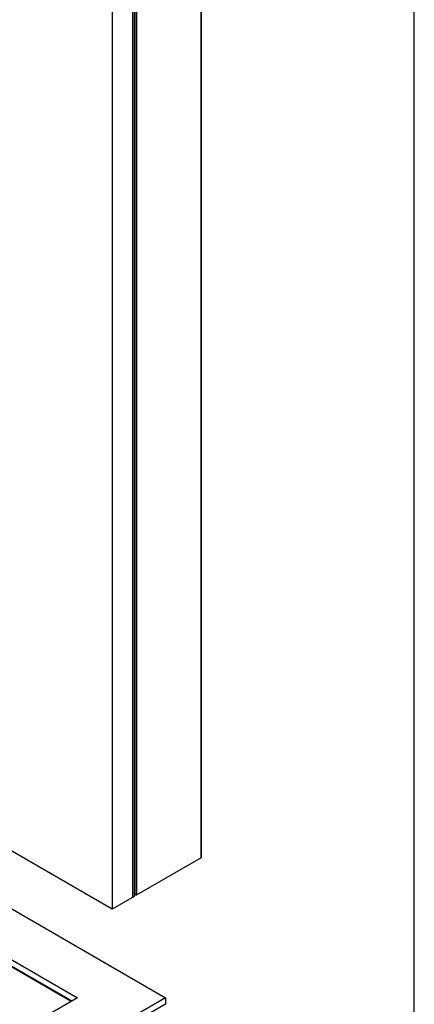
# Model space of a CAD drawing. Extents: x 1.1 to 86.6, y 1.6 to 67.1.
# Drawn here: x 82.5 to 85, y 27.8 to 34.1 of the extents above; entities that cross this region are included whole.
import ezdxf

# ---------------------------------------------------------------- set-up
doc = ezdxf.new("R2010")
doc.units = 0
doc.header["$LTSCALE"] = 8
doc.layers.get('0').update_dxf_attribs({"linetype": 'CONTINUOUS'})
doc.layers.add('FORMAT', color=7, linetype='CONTINUOUS')

msp = doc.modelspace()

# ---------------------------------------------------------------- linework, layer by layer
at = {"color": 8, "linetype": 'CONTINUOUS'}
for p, q in [((85.039416, 3.1365854), (85.039416, 65.5365854)), ((82.8362007, 27.7843325), (81.1864152, 28.7367334)), ((83.241628, 28.4773964), (83.2472849, 28.4741308))]:
    msp.add_line(p, q, dxfattribs=at)
at = {"color": 7, "linetype": 'CONTINUOUS'}
for p, q in [((83.6715489, 28.7059896), (83.6715489, 44.3835732)), ((83.6738921, 28.7111686), (83.6738921, 44.3849256)), ((83.2303143, 44.1288539), (83.2303143, 28.4512703)), ((83.241628, 44.1353852), (83.241628, 28.4578016)), ((83.2472849, 28.4741308), (83.2472849, 44.1386497)), ((83.2585986, 28.4675985), (83.2585986, 44.1451821)), ((83.1002067, 44.0537444), (83.1002067, 28.3761608)), ((83.1002067, 28.3761608), (81.4968834, 29.3017396)), ((81.3424021, 29.0206065), (83.4429048, 27.8080121)), ((81.1891402, 28.7416924), (82.8418583, 27.7875986)), ((81.2061717, 28.7726874), (82.8772193, 27.8080121)), ((83.6715489, 28.7059896), (83.2585986, 28.4675985)), ((83.2472849, 28.4741308), (83.241628, 28.4839288)), ((83.241628, 28.4746904), (83.2529424, 28.4681587)), ((83.241628, 28.4578016), (83.1002067, 28.3761608)), ((83.241628, 28.4578016), (83.2303143, 28.4512703)), ((82.8772193, 27.8080121), (69.8664546, 20.2970575)), ((83.4429048, 27.8080121), (69.8664546, 19.9704942)), ((83.4429048, 27.8080121), (83.4429048, 27.7671851)), ((83.4429048, 27.7671851), (69.8664546, 19.9296672))]:
    msp.add_line(p, q, dxfattribs=at)
for centre, start_param, end_param in [((83.6658921, 28.7157876), 3.141552022, 3.926950185), ((83.6658921, 28.7157876), 3.141552022, 3.926950185), ((83.2529417, 28.4773964), 1.570755695, 3.141552022), ((83.2529417, 28.4773964), 1.570755695, 3.141552022)]:
    msp.add_ellipse(centre, major_axis=(-0.0056571, 0.0097978), ratio=0.577334631, start_param=start_param, end_param=end_param, dxfattribs=at)
at = {"layer": 'FORMAT'}
msp.add_line((85.039416, 3.1365854), (85.039416, 65.5365854), dxfattribs=at)

doc.saveas('drawing.dxf')
